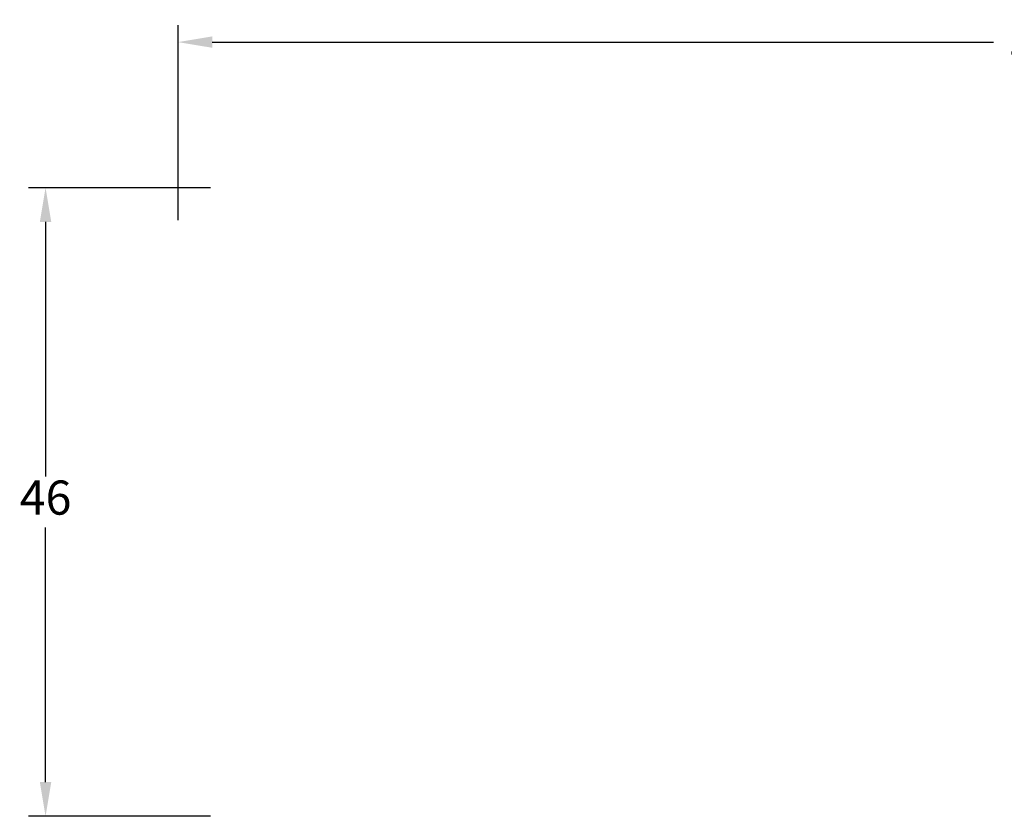
# Model space of a CAD drawing. Units: millimetres. Extents: x 0 to 2001, y -180 to 1232.
# Drawn here: x 1844 to 1916, y 1174 to 1232 of the extents above; entities that cross this region are included whole.
import ezdxf

# ---------------------------------------------------------------- set-up
doc = ezdxf.new("R2010")
doc.units = ezdxf.units.MM
doc.layers.add('MÅL', color=7, linetype='Continuous', lineweight=13)
doc.styles.get("Standard").update_dxf_attribs({"font": 'italict.shx'})
doc.dimstyles.new('ISO-25', dxfattribs={"dimtxt": 2.5, "dimasz": 2.5, "dimexe": 1.25, "dimexo": 0.625, "dimtad": 0, "dimtih": 1, "dimtoh": 1, "dimdec": 1, "dimzin": 9, "dimtxsty": 'Standard', "dimcen": 2.5, "dimadec": 0, "dimazin": 0, "dimtfac": 1, "dimtdec": 1, "dimtmove": 0, "dimatfit": 3, "dimfxl": 1, "dimarcsym": 0})

# ---------------------------------------------------------------- blocks, each defined once
blk = doc.blocks.new('*D19')
at = {"layer": 'Defpoints', "color": 0, "transparency": 16777216}
for p in [(1846.14, 1219.629), (1858.838, 1219.629), (1858.838, 1173.629)]:
    blk.add_point(p, dxfattribs=at)
at = {"layer": 'MÅL', "color": 0, "lineweight": -2, "transparency": 16777216}
for p, q in [((1858.213, 1219.629), (1844.89, 1219.629)), ((1846.14, 1217.129), (1846.14, 1198.504)), ((1846.14, 1176.129), (1846.14, 1194.754)), ((1858.213, 1173.629), (1844.89, 1173.629))]:
    blk.add_line(p, q, dxfattribs=at)
at = {"layer": 'MÅL', "color": 0, "transparency": 16777216}
for points in [[(1845.724, 1217.129), (1846.557, 1217.129), (1846.14, 1219.629)], [(1845.724, 1176.129), (1846.557, 1176.129), (1846.14, 1173.629)]]:
    blk.add_solid(points, dxfattribs=at)
at = {"layer": 'MÅL', "color": 0, "transparency": 16777216, "insert": (1846.14, 1196.629), "char_height": 2.5, "attachment_point": 5}
blk.add_mtext('46', dxfattribs=at)
blk = doc.blocks.new('*D24')
at = {"layer": 'Defpoints', "color": 0, "transparency": 16777216}
for p in [(1855.838, 1230.28), (1982.838, 1217.629), (1855.838, 1216.629)]:
    blk.add_point(p, dxfattribs=at)
at = {"layer": 'MÅL', "color": 0, "lineweight": -2, "transparency": 16777216}
for p, q in [((1855.838, 1217.254), (1855.838, 1231.53)), ((1982.838, 1218.254), (1982.838, 1231.53)), ((1858.338, 1230.28), (1915.499, 1230.28)), ((1980.338, 1230.28), (1923.178, 1230.28))]:
    blk.add_line(p, q, dxfattribs=at)
at = {"layer": 'MÅL', "color": 0, "transparency": 16777216}
for points in [[(1858.338, 1230.697), (1858.338, 1229.864), (1855.838, 1230.28)], [(1980.338, 1230.697), (1980.338, 1229.864), (1982.838, 1230.28)]]:
    blk.add_solid(points, dxfattribs=at)
at = {"layer": 'MÅL', "color": 0, "transparency": 16777216, "insert": (1919.338, 1230.28), "char_height": 2.5, "attachment_point": 5}
blk.add_mtext('127', dxfattribs=at)

msp = doc.modelspace()

# ---------------------------------------------------------------- dimensions: what is measured, and where the dimension line sits
at = {"layer": 'MÅL'}
dim = msp.add_linear_dim(base=(1855.838, 1230.28), p1=(1982.838, 1217.629), p2=(1855.838, 1216.629), dimstyle='ISO-25', dxfattribs=at)
dim.commit()
dim.dimension.update_dxf_attribs({"geometry": '*D24', "text_midpoint": (1919.338, 1230.28)})
dim = msp.add_linear_dim(base=(1846.14, 1219.629), p1=(1858.838, 1173.629), p2=(1858.838, 1219.629), angle=270, dimstyle='ISO-25', dxfattribs=at)
dim.commit()
dim.dimension.update_dxf_attribs({"geometry": '*D19', "text_midpoint": (1846.14, 1196.629)})

doc.saveas('drawing.dxf')
